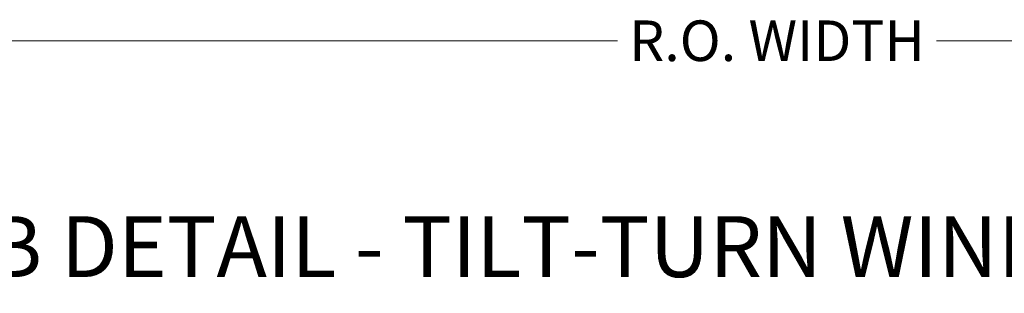
# Model space of a CAD drawing. Extents: x -20376 to 19872, y -20858 to 19376.
# Drawn here: x -810 to -654, y -1412 to -1369 of the extents above; entities that cross this region are included whole.
import ezdxf

# ---------------------------------------------------------------- set-up
doc = ezdxf.new("R2010")
doc.units = 0
doc.header["$MEASUREMENT"] = 0
doc.layers.get('0').update_dxf_attribs({"lineweight": 0})
doc.styles.add('_TCW_TXTSTY_1', font='ARIAL.TTF')
doc.dimstyles.get("Standard").update_dxf_attribs({"dimtxt": 3, "dimasz": 5, "dimexe": 0.125, "dimexo": 0.0625, "dimgap": 0.0625, "dimtad": 1, "dimtih": 1, "dimtoh": 1, "dimdec": 1, "dimrnd": 0.1, "dimzin": 3, "dimdsep": 46, "dimtxsty": 'Standard', "dimcen": 0.09, "dimclrd": 7, "dimclre": 7, "dimclrt": 7, "dimazin": 0, "dimtfac": 1, "dimtdec": 4, "dimtmove": 0, "dimatfit": 0, "dimfxl": 0, "dimtolj": 1, "dimtzin": 0, "dimarcsym": 0})

# ---------------------------------------------------------------- blocks, each defined once
blk = doc.blocks.new('*D')
at = {"linetype": 'Continuous'}
for points in [[(-19862.85, 2042.82), (-19857.85, 2042.17), (-19857.85, 2043.47)], [(-19787.85, 2042.82), (-19792.85, 2043.47), (-19792.85, 2042.17)], [(-19746.73, 2013.59), (-19746.08, 2018.59), (-19747.38, 2018.59)], [(-19708.47, 2013.59), (-19709.12, 2008.59), (-19707.82, 2008.59)], [(-19746.73, 2000.89), (-19747.38, 1995.89), (-19746.08, 1995.89)], [(-19746.69, 2000.89), (-19747.34, 1995.89), (-19746.04, 1995.89)], [(-19746.69, 1622.98), (-19746.04, 1627.98), (-19747.34, 1627.98)], [(-19746.77, 1622.98), (-19747.42, 1617.98), (-19746.12, 1617.98)], [(-19746.77, 1593.68), (-19746.12, 1598.68), (-19747.42, 1598.68)], [(-19708.47, 1593.68), (-19707.82, 1598.68), (-19709.12, 1598.68)], [(-20539.25, 1298.82), (-20539.9, 1293.82), (-20538.6, 1293.82)], [(-20539.25, 1223.82), (-20538.6, 1228.82), (-20539.9, 1228.82)], [(-20971.89, 1182.75), (-20976.89, 1183.4), (-20976.89, 1182.1)], [(-20959.19, 1182.75), (-20954.19, 1182.1), (-20954.19, 1183.4)], [(-20959.09, 1182.66), (-20954.09, 1182.01), (-20954.09, 1183.31)], [(-20581.19, 1182.7), (-20586.19, 1183.35), (-20586.19, 1182.05)], [(-20581.19, 1182.66), (-20586.19, 1183.31), (-20586.19, 1182.01)], [(-20568.49, 1182.7), (-20563.49, 1182.05), (-20563.49, 1183.35)], [(-20971.89, 1163.56), (-20966.89, 1162.91), (-20966.89, 1164.21)], [(-20568.49, 1163.56), (-20573.49, 1164.21), (-20573.49, 1162.91)], [(-19924.91, 717.12), (-19925.56, 712.12), (-19924.26, 712.12)], [(-19924.91, 642.12), (-19924.26, 647.12), (-19925.56, 647.12)], [(-20972.04, 601.04), (-20977.04, 601.69), (-20977.04, 600.39)], [(-20959.34, 601.04), (-20954.34, 600.39), (-20954.34, 601.69)], [(-20959.34, 600.96), (-20954.34, 600.31), (-20954.34, 601.61)], [(-19966.84, 600.99), (-19971.84, 601.64), (-19971.84, 600.34)], [(-19966.84, 600.96), (-19971.84, 601.61), (-19971.84, 600.31)], [(-19954.14, 600.99), (-19949.14, 600.34), (-19949.14, 601.64)], [(-20972.09, 581.86), (-20967.09, 581.21), (-20967.09, 582.51)], [(-19954.14, 581.86), (-19959.14, 582.51), (-19959.14, 581.21)], [(-19924.91, 461.41), (-19925.56, 456.41), (-19924.26, 456.41)], [(-19924.91, 386.41), (-19924.26, 391.41), (-19925.56, 391.41)], [(-20972.04, 345.34), (-20977.04, 345.99), (-20977.04, 344.69)], [(-20959.34, 345.34), (-20954.34, 344.69), (-20954.34, 345.99)], [(-19966.84, 345.29), (-19971.84, 345.94), (-19971.84, 344.64)], [(-19954.14, 345.29), (-19949.14, 344.64), (-19949.14, 345.94)], [(-20959.34, 345.25), (-20954.34, 344.6), (-20954.34, 345.9)], [(-19966.84, 345.25), (-19971.84, 345.9), (-19971.84, 344.6)], [(-20972.09, 326.15), (-20967.09, 325.5), (-20967.09, 326.8)], [(-19954.14, 326.15), (-19959.14, 326.8), (-19959.14, 325.5)], [(-19924.91, 172.63), (-19925.56, 167.63), (-19924.26, 167.63)], [(-19924.91, 97.63), (-19924.26, 102.63), (-19925.56, 102.63)], [(-20972.04, 56.56), (-20977.04, 57.21), (-20977.04, 55.91)], [(-20959.34, 56.56), (-20954.34, 55.91), (-20954.34, 57.21)], [(-20959.34, 56.47), (-20954.34, 55.82), (-20954.34, 57.12)], [(-19966.84, 56.51), (-19971.84, 57.16), (-19971.84, 55.86)], [(-19966.84, 56.47), (-19971.84, 57.12), (-19971.84, 55.82)], [(-19954.14, 56.51), (-19949.14, 55.86), (-19949.14, 57.16)], [(-20972.09, 37.37), (-20967.09, 36.72), (-20967.09, 38.02)], [(-19954.14, 37.37), (-19959.14, 38.02), (-19959.14, 36.72)]]:
    blk.add_hatch(color=0, dxfattribs=at).paths.add_polyline_path(points)
at = {"color": 7, "linetype": 'Continuous', "lineweight": 0}
for p, q in [((-19862.85, 2014.53), (-19862.85, 2043)), ((-19787.85, 2014.53), (-19787.85, 2043)), ((-19775.36, 2013.59), (-19746.55, 2013.59)), ((-19774.96, 2013.59), (-19708.29, 2013.59)), ((-19775.02, 2000.89), (-19746.51, 2000.89)), ((-19763.4, 2000.89), (-19746.55, 2000.89)), ((-19774.93, 1622.98), (-19746.51, 1622.98)), ((-19770.04, 1622.98), (-19746.59, 1622.98)), ((-19794.82, 1593.68), (-19746.59, 1593.68)), ((-19774.73, 1593.68), (-19708.29, 1593.68)), ((-20567.54, 1298.82), (-20539.07, 1298.82)), ((-20567.54, 1223.82), (-20539.07, 1223.82)), ((-20971.89, 1211.39), (-20971.89, 1182.57)), ((-20971.89, 1210.77), (-20971.89, 1163.38)), ((-20959.09, 1210.9), (-20959.09, 1182.48)), ((-20581.19, 1210.99), (-20581.19, 1182.48)), ((-20568.49, 1211.34), (-20568.49, 1182.52)), ((-20568.49, 1210.93), (-20568.49, 1163.38)), ((-20959.19, 1199.42), (-20959.19, 1182.57)), ((-20581.19, 1199.37), (-20581.19, 1182.52)), ((-19953.2, 717.12), (-19924.73, 717.12)), ((-19953.2, 642.12), (-19924.73, 642.12)), ((-20972.09, 629.06), (-20972.09, 581.68)), ((-20972.04, 629.68), (-20972.04, 600.86)), ((-20959.34, 629.19), (-20959.34, 600.78)), ((-19966.84, 629.29), (-19966.84, 600.78)), ((-19954.14, 629.63), (-19954.14, 600.81)), ((-19954.14, 629.23), (-19954.14, 581.68)), ((-20959.34, 617.71), (-20959.34, 600.86)), ((-19966.84, 617.66), (-19966.84, 600.81)), ((-19953.2, 461.41), (-19924.73, 461.41)), ((-19953.2, 386.41), (-19924.73, 386.41)), ((-20972.04, 373.98), (-20972.04, 345.16)), ((-19954.14, 373.93), (-19954.14, 345.11)), ((-20972.09, 373.36), (-20972.09, 325.97)), ((-20959.34, 373.49), (-20959.34, 345.07)), ((-19966.84, 373.59), (-19966.84, 345.07)), ((-19954.14, 373.52), (-19954.14, 325.97)), ((-20959.34, 362.01), (-20959.34, 345.16)), ((-19966.84, 361.96), (-19966.84, 345.11)), ((-19953.2, 172.63), (-19924.73, 172.63)), ((-19953.2, 97.63), (-19924.73, 97.63)), ((-20972.09, 84.58), (-20972.09, 37.19)), ((-20972.04, 85.2), (-20972.04, 56.38)), ((-20959.34, 84.71), (-20959.34, 56.29)), ((-19966.84, 84.81), (-19966.84, 56.29)), ((-19954.14, 85.15), (-19954.14, 56.33)), ((-19954.14, 84.74), (-19954.14, 37.19)), ((-20959.34, 73.23), (-20959.34, 56.38)), ((-19966.84, 73.18), (-19966.84, 56.33))]:
    blk.add_line(p, q, dxfattribs=at)
at = {"color": 7, "linetype": 'Continuous', "lineweight": 0, "flags": 128}
for points in [[(-19862.85, 2042.82), (-19857.85, 2042.17), (-19857.85, 2043.47)], [(-19787.85, 2042.82), (-19792.85, 2043.47), (-19792.85, 2042.17)], [(-19746.73, 2013.59), (-19746.08, 2018.59), (-19747.38, 2018.59)], [(-19708.47, 2013.59), (-19709.12, 2008.59), (-19707.82, 2008.59)], [(-19746.73, 2000.89), (-19747.38, 1995.89), (-19746.08, 1995.89)], [(-19746.69, 2000.89), (-19747.34, 1995.89), (-19746.04, 1995.89)], [(-19746.69, 1622.98), (-19746.04, 1627.98), (-19747.34, 1627.98)], [(-19746.77, 1622.98), (-19747.42, 1617.98), (-19746.12, 1617.98)], [(-19746.77, 1593.68), (-19746.12, 1598.68), (-19747.42, 1598.68)], [(-19708.47, 1593.68), (-19707.82, 1598.68), (-19709.12, 1598.68)], [(-20539.25, 1298.82), (-20539.9, 1293.82), (-20538.6, 1293.82)], [(-20539.25, 1223.82), (-20538.6, 1228.82), (-20539.9, 1228.82)], [(-20971.89, 1182.75), (-20976.89, 1183.4), (-20976.89, 1182.1)], [(-20959.19, 1182.75), (-20954.19, 1182.1), (-20954.19, 1183.4)], [(-20959.09, 1182.66), (-20954.09, 1182.01), (-20954.09, 1183.31)], [(-20581.19, 1182.7), (-20586.19, 1183.35), (-20586.19, 1182.05)], [(-20581.19, 1182.66), (-20586.19, 1183.31), (-20586.19, 1182.01)], [(-20568.49, 1182.7), (-20563.49, 1182.05), (-20563.49, 1183.35)], [(-20971.89, 1163.56), (-20966.89, 1162.91), (-20966.89, 1164.21)], [(-20568.49, 1163.56), (-20573.49, 1164.21), (-20573.49, 1162.91)], [(-19924.91, 717.12), (-19925.56, 712.12), (-19924.26, 712.12)], [(-19924.91, 642.12), (-19924.26, 647.12), (-19925.56, 647.12)], [(-20972.04, 601.04), (-20977.04, 601.69), (-20977.04, 600.39)], [(-20959.34, 601.04), (-20954.34, 600.39), (-20954.34, 601.69)], [(-20959.34, 600.96), (-20954.34, 600.31), (-20954.34, 601.61)], [(-19966.84, 600.99), (-19971.84, 601.64), (-19971.84, 600.34)], [(-19966.84, 600.96), (-19971.84, 601.61), (-19971.84, 600.31)], [(-19954.14, 600.99), (-19949.14, 600.34), (-19949.14, 601.64)], [(-20972.09, 581.86), (-20967.09, 581.21), (-20967.09, 582.51)], [(-19954.14, 581.86), (-19959.14, 582.51), (-19959.14, 581.21)], [(-19924.91, 461.41), (-19925.56, 456.41), (-19924.26, 456.41)], [(-19924.91, 386.41), (-19924.26, 391.41), (-19925.56, 391.41)], [(-20972.04, 345.34), (-20977.04, 345.99), (-20977.04, 344.69)], [(-20959.34, 345.34), (-20954.34, 344.69), (-20954.34, 345.99)], [(-19966.84, 345.29), (-19971.84, 345.94), (-19971.84, 344.64)], [(-19954.14, 345.29), (-19949.14, 344.64), (-19949.14, 345.94)], [(-20959.34, 345.25), (-20954.34, 344.6), (-20954.34, 345.9)], [(-19966.84, 345.25), (-19971.84, 345.9), (-19971.84, 344.6)], [(-20972.09, 326.15), (-20967.09, 325.5), (-20967.09, 326.8)], [(-19954.14, 326.15), (-19959.14, 326.8), (-19959.14, 325.5)], [(-19924.91, 172.63), (-19925.56, 167.63), (-19924.26, 167.63)], [(-19924.91, 97.63), (-19924.26, 102.63), (-19925.56, 102.63)], [(-20972.04, 56.56), (-20977.04, 57.21), (-20977.04, 55.91)], [(-20959.34, 56.56), (-20954.34, 55.91), (-20954.34, 57.21)], [(-20959.34, 56.47), (-20954.34, 55.82), (-20954.34, 57.12)], [(-19966.84, 56.51), (-19971.84, 57.16), (-19971.84, 55.86)], [(-19966.84, 56.47), (-19971.84, 57.12), (-19971.84, 55.82)], [(-19954.14, 56.51), (-19949.14, 55.86), (-19949.14, 57.16)], [(-20972.09, 37.37), (-20967.09, 36.72), (-20967.09, 38.02)], [(-19954.14, 37.37), (-19959.14, 38.02), (-19959.14, 36.72)]]:
    blk.add_lwpolyline(points, close=True, dxfattribs=at)
for points in [[(-19857.85, 2042.82), (-19857.85, 2042.82), (-19857.85, 2042.82), (-19849.02, 2042.82)], [(-19792.85, 2042.82), (-19792.85, 2042.82), (-19792.85, 2042.82), (-19801.68, 2042.82)], [(-19740.35, 2027.05), (-19746.73, 2027.05), (-19746.73, 2018.59)], [(-19708.47, 2008.59), (-19708.47, 2008.59), (-19708.47, 2008.59), (-19708.47, 1830.99)], [(-19746.73, 1990.89), (-19746.73, 1995.89)], [(-19746.69, 1995.89), (-19746.69, 1995.89), (-19746.69, 1995.89), (-19746.69, 1845.75)], [(-19746.69, 1627.98), (-19746.69, 1627.98), (-19746.69, 1627.98), (-19746.69, 1778.12)], [(-19708.47, 1598.68), (-19708.47, 1598.68), (-19708.47, 1598.68), (-19708.47, 1776.28)], [(-19746.77, 1617.98), (-19746.77, 1617.98), (-19746.77, 1617.98), (-19746.77, 1613.15)], [(-19746.77, 1598.68), (-19746.77, 1598.68), (-19746.77, 1598.68), (-19746.77, 1603.51)], [(-20539.25, 1293.82), (-20539.25, 1293.82), (-20539.25, 1293.82), (-20539.25, 1284.99)], [(-20539.25, 1228.82), (-20539.25, 1228.82), (-20539.25, 1228.82), (-20539.25, 1237.65)], [(-20979.07, 1182.75), (-20979.07, 1182.75), (-20976.89, 1182.75), (-20976.89, 1182.75)], [(-20949.19, 1182.75), (-20954.19, 1182.75)], [(-20954.09, 1182.66), (-20954.09, 1182.66), (-20954.09, 1182.66), (-20801.71, 1182.66)], [(-20586.19, 1182.66), (-20586.19, 1182.66), (-20586.19, 1182.66), (-20738.56, 1182.66)], [(-20591.19, 1182.7), (-20586.19, 1182.7)], [(-20561.3, 1182.7), (-20561.3, 1182.7), (-20563.49, 1182.7), (-20563.49, 1182.7)], [(-20966.89, 1163.56), (-20966.89, 1163.56), (-20966.89, 1163.56), (-20795.3, 1163.56)], [(-20573.49, 1163.56), (-20573.49, 1163.56), (-20573.49, 1163.56), (-20745.08, 1163.56)], [(-19924.91, 712.12), (-19924.91, 712.12), (-19924.91, 712.12), (-19924.91, 703.29)], [(-19924.91, 647.12), (-19924.91, 647.12), (-19924.91, 647.12), (-19924.91, 655.94)], [(-20979.23, 601.04), (-20979.23, 601.04), (-20977.04, 601.04), (-20977.04, 601.04)], [(-20949.34, 601.04), (-20954.34, 601.04)], [(-20954.34, 600.96), (-20954.34, 600.96), (-20954.34, 600.96), (-20494.67, 600.96)], [(-19971.84, 600.96), (-19971.84, 600.96), (-19971.84, 600.96), (-20431.52, 600.96)], [(-19976.84, 600.99), (-19971.84, 600.99)], [(-19946.96, 600.99), (-19946.96, 600.99), (-19949.14, 600.99), (-19949.14, 600.99)], [(-20967.09, 581.86), (-20967.09, 581.86), (-20967.09, 581.86), (-20488.22, 581.86)], [(-19959.14, 581.86), (-19959.14, 581.86), (-19959.14, 581.86), (-20438.01, 581.86)], [(-19924.91, 456.41), (-19924.91, 456.41), (-19924.91, 456.41), (-19924.91, 447.58)], [(-19924.91, 391.41), (-19924.91, 391.41), (-19924.91, 391.41), (-19924.91, 400.24)], [(-20979.23, 345.34), (-20979.23, 345.34), (-20977.04, 345.34), (-20977.04, 345.34)], [(-20949.34, 345.34), (-20954.34, 345.34)], [(-20954.34, 345.25), (-20954.34, 345.25), (-20954.34, 345.25), (-20494.67, 345.25)], [(-19971.84, 345.25), (-19971.84, 345.25), (-19971.84, 345.25), (-20431.52, 345.25)], [(-19976.84, 345.29), (-19971.84, 345.29)], [(-19946.96, 345.29), (-19946.96, 345.29), (-19949.14, 345.29), (-19949.14, 345.29)], [(-20967.09, 326.15), (-20967.09, 326.15), (-20967.09, 326.15), (-20488.22, 326.15)], [(-19959.14, 326.15), (-19959.14, 326.15), (-19959.14, 326.15), (-20438.01, 326.15)], [(-19924.91, 167.63), (-19924.91, 167.63), (-19924.91, 167.63), (-19924.91, 158.8)], [(-19924.91, 102.63), (-19924.91, 102.63), (-19924.91, 102.63), (-19924.91, 111.46)], [(-20979.23, 56.56), (-20979.23, 56.56), (-20977.04, 56.56), (-20977.04, 56.56)], [(-20949.34, 56.56), (-20954.34, 56.56)], [(-20954.34, 56.47), (-20954.34, 56.47), (-20954.34, 56.47), (-20494.67, 56.47)], [(-19971.84, 56.47), (-19971.84, 56.47), (-19971.84, 56.47), (-20431.52, 56.47)], [(-19976.84, 56.51), (-19971.84, 56.51)], [(-19946.96, 56.51), (-19946.96, 56.51), (-19949.14, 56.51), (-19949.14, 56.51)], [(-20967.09, 37.37), (-20967.09, 37.37), (-20967.09, 37.37), (-20488.22, 37.37)], [(-19959.14, 37.37), (-19959.14, 37.37), (-19959.14, 37.37), (-20438.01, 37.37)]]:
    blk.add_lwpolyline(points, dxfattribs=at)
at = {"color": 7, "linetype": 'Continuous', "lineweight": 0}
for points in [[(-19746.73, 2000.89), (-19746.73, 2000.89)], [(-20954.19, 1182.75), (-20954.19, 1182.75)], [(-20586.19, 1182.7), (-20586.19, 1182.7)], [(-20954.34, 601.04), (-20954.34, 601.04)], [(-19971.84, 600.99), (-19971.84, 600.99)], [(-20954.34, 345.34), (-20954.34, 345.34)], [(-19971.84, 345.29), (-19971.84, 345.29)], [(-20954.34, 56.56), (-20954.34, 56.56)], [(-19971.84, 56.51), (-19971.84, 56.51)]]:
    blk.add_lwpolyline(points, dxfattribs=at)
at = {"color": 0, "linetype": 'Continuous', "attachment_point": 5, "style": '_TCW_TXTSTY_1'}
for s, insert, char_height in [('\\A1;75 mm [2.95in]', (-19825.35, 2042.82), 5.1111), ('\\A1;\\S1#2; in Shim Space', (-19710.21, 2027.05), 5.1111), ('\\A1;1\\S1/4; in BASE', (-19746.77, 1608.33), 5.1111), ('\\A1;\\S1#2; in Shim Space', (-21009.22, 1182.75), 5.1111), ('\\A1;\\S1#2; in Shim Space', (-20531.15, 1182.7), 5.1111), ('\\A1;FRAME WIDTH', (-20770.14, 1182.66), 6.3889), ('\\A1;R.O. WIDTH', (-20770.19, 1163.56), 6.3889), ('\\A1;\\S1#2; in Shim Space', (-21009.38, 601.04), 5.1111), ('\\A1;\\S1#2; in Shim Space', (-19916.81, 600.99), 5.1111), ('\\A1;FRAME WIDTH', (-20463.09, 600.96), 6.3889), ('\\A1;R.O. WIDTH', (-20463.11, 581.86), 6.3889), ('\\A1;\\S1#2; in Shim Space', (-21009.38, 345.34), 5.1111), ('\\A1;\\S1#2; in Shim Space', (-19916.81, 345.29), 5.1111), ('\\A1;FRAME WIDTH', (-20463.09, 345.25), 6.3889), ('\\A1;R.O. WIDTH', (-20463.11, 326.15), 6.3889), ('\\A1;\\S1#2; in Shim Space', (-21009.38, 56.56), 5.1111), ('\\A1;\\S1#2; in Shim Space', (-19916.81, 56.51), 5.1111), ('\\A1;FRAME WIDTH', (-20463.09, 56.47), 6.3889), ('\\A1;R.O. WIDTH', (-20463.11, 37.37), 6.3889)]:
    blk.add_mtext(s, dxfattribs=dict(at, insert=insert, char_height=char_height))
at = {"color": 0, "linetype": 'Continuous', "attachment_point": 5, "rotation": 90, "style": '_TCW_TXTSTY_1'}
for s, insert, char_height in [('\\A1;FRAME HEIGHT', (-19746.69, 1811.93), 6.3889), ('\\A1;R.O. HEIGHT', (-19708.47, 1803.63), 6.3889), ('\\A1;75 mm [2.95in]', (-20539.25, 1261.32), 5.1111), ('\\A1;75 mm [2.95in]', (-19924.91, 679.62), 5.1111), ('\\A1;75 mm [2.95in]', (-19924.91, 423.91), 5.1111), ('\\A1;75 mm [2.95in]', (-19924.91, 135.13), 5.1111)]:
    blk.add_mtext(s, dxfattribs=dict(at, insert=insert, char_height=char_height))
blk = doc.blocks.new('PRJ_Dim_Horiz', base_point=(-20770.19, 1228.69))
at = {"color": 7, "linetype": 'Continuous'}
for base, p1, p2, text, override, middle in [((-20959.09, 1182.66), (-20581.19, 1211.06), (-20959.09, 1210.96), 'FRAME WIDTH', {"dimtxt": 6.388889, "dimexe": 0.18, "dimgap": 0.09, "dimtad": 0, "dimtih": 0, "dimtoh": 0, "dimzin": 0, "dimpost": '', "dimtxsty": '_TCW_TXTSTY_1', "dimclrd": 0, "dimclre": 0, "dimclrt": 0, "dimadec": 4, "dimtofl": 0}, (-20770.14, 1182.66)), ((-20568.49, 1182.7), (-20581.19, 1199.43), (-20568.49, 1211.4), '<> Shim Space', {"dimtxt": 5.111111, "dimexe": 0.18, "dimgap": 0.09, "dimtad": 0, "dimlfac": 0.03937, "dimzin": 0, "dimlunit": 5, "dimpost": '<>in', "dimtxsty": '_TCW_TXTSTY_1', "dimclrd": 0, "dimclre": 0, "dimclrt": 0, "dimadec": 4, "dimtofl": 0}, (-20531.15, 1182.7)), ((-20971.89, 1163.56), (-20568.49, 1210.99), (-20971.89, 1210.83), 'R.O. WIDTH', {"dimtxt": 6.388889, "dimexe": 0.18, "dimgap": 0.09, "dimtad": 0, "dimtih": 0, "dimtoh": 0, "dimzin": 0, "dimpost": '', "dimtxsty": '_TCW_TXTSTY_1', "dimclrd": 0, "dimclre": 0, "dimclrt": 0, "dimadec": 4, "dimtofl": 0}, (-20770.19, 1163.56))]:
    dim = blk.add_linear_dim(base=base, p1=p1, p2=p2, text=text, dimstyle='Standard', override=override, dxfattribs=at)
    dim.commit()
    dim.dimension.update_dxf_attribs({"geometry": '*D', "text_midpoint": middle})
dim = blk.add_linear_dim(base=(-20539.25, 1223.82), p1=(-20567.61, 1298.82), p2=(-20567.61, 1223.82), angle=270, dimstyle='Standard', override={"dimtxt": 5.111111, "dimexe": 0.18, "dimgap": 0.09, "dimtad": 0, "dimtih": 0, "dimtoh": 0, "dimdec": 0, "dimzin": 0, "dimpost": '<>mm', "dimtxsty": '_TCW_TXTSTY_1', "dimclrd": 0, "dimclre": 0, "dimclrt": 0, "dimadec": 4, "dimtofl": 0}, dxfattribs=at)
dim.commit()
dim.dimension.update_dxf_attribs({"geometry": '*D', "text_midpoint": (-20539.25, 1261.32)})
dim = blk.add_linear_dim(base=(-20971.89, 1182.75), p1=(-20959.19, 1199.48), p2=(-20971.89, 1211.45), angle=180, text='<> Shim Space', dimstyle='Standard', override={"dimtxt": 5.111111, "dimexe": 0.18, "dimgap": 0.09, "dimtad": 0, "dimlfac": 0.03937, "dimzin": 0, "dimlunit": 5, "dimpost": '<>in', "dimtxsty": '_TCW_TXTSTY_1', "dimclrd": 0, "dimclre": 0, "dimclrt": 0, "dimadec": 4, "dimtofl": 0}, dxfattribs=at)
dim.commit()
dim.dimension.update_dxf_attribs({"geometry": '*D', "text_midpoint": (-21009.22, 1182.75)})
blk = doc.blocks.new('75SI_SectionsHOR', base_point=(-20463.11, 1066.17))
blk.add_blockref('PRJ_Dim_Horiz', (-20770.39, 944.91))
at = {"color": 7, "linetype": 'Continuous', "insert": (-20767.22, 852.15), "char_height": 9.5833, "width": 329.6851, "attachment_point": 2, "style": '_TCW_TXTSTY_1'}
blk.add_mtext('{JAMB DETAIL - TILT-TURN WINDOWS (78MM SASH)\\P}', dxfattribs=at)

msp = doc.modelspace()

# ---------------------------------------------------------------- block references
msp.add_blockref('75SI_SectionsHOR', (-382.94, -1185.86))

doc.saveas('drawing.dxf')
